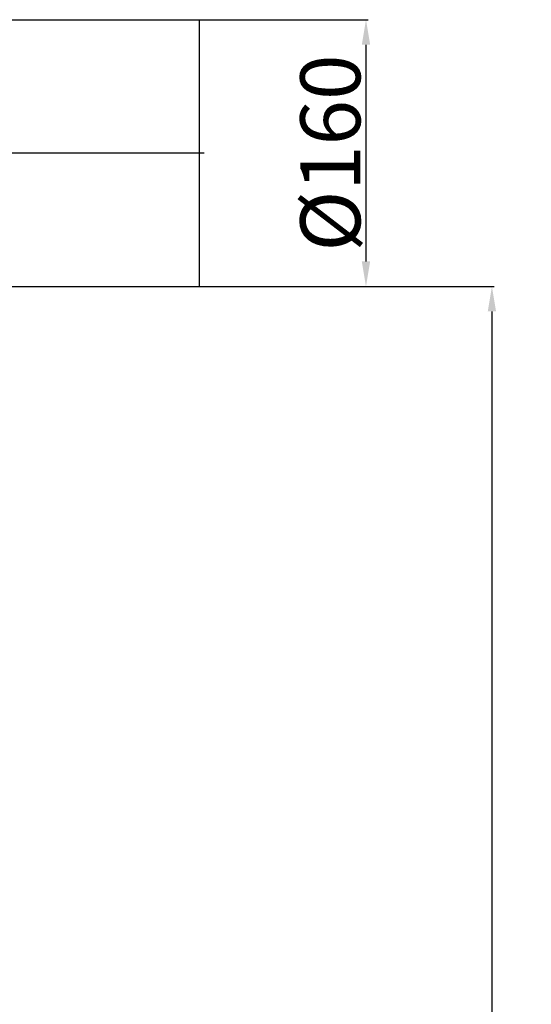
# Model space of a CAD drawing. Units: inches. Extents: x 1788 to 6477, y 1969 to 4861.
# Drawn here: x 3572 to 3878, y 3377 to 3967 of the extents above; entities that cross this region are included whole.
import ezdxf

# ---------------------------------------------------------------- set-up
doc = ezdxf.new("R2010")
doc.units = ezdxf.units.IN
doc.header["$LTSCALE"] = 2
doc.linetypes.add('CENTRO', pattern=[50.8, 31.75, -6.35, 6.35, -6.35])
for name, color, linetype in [('-D1-[Secció i Contorns]', 20, 'Continuous'), ('-EJES', 234, 'CENTRO'), ('_COTAS', 10, 'Continuous')]:
    doc.layers.add(name, color=color, linetype=linetype)
doc.styles.add('DIN ACO', font='arial.ttf')
doc.dimstyles.new('ACO DIM SUPERLATIVE', dxfattribs={"dimtxt": 36, "dimasz": 15, "dimexe": 1.4, "dimexo": 0, "dimgap": 2, "dimtad": 1, "dimdec": 0, "dimzin": 9, "dimtxsty": 'DIN ACO', "dimcen": 3, "dimclrd": 157, "dimclre": 157, "dimclrt": 256, "dimadec": 0, "dimazin": 0, "dimtfac": 0.875, "dimtdec": 0, "dimtmove": 2, "dimatfit": 3, "dimfxl": 1, "dimtolj": 1, "dimlwd": 25, "dimlwe": 25, "dimarcsym": 0})

# ---------------------------------------------------------------- blocks, each defined once
blk = doc.blocks.new('*D39')
at = {"layer": '_COTAS', "color": 157, "lineweight": 25, "transparency": 16777216}
for p, q in [((3679.23, 3807.31), (3856.12, 3807.31)), ((3854.72, 3792.31), (3854.72, 3034.2)), ((3854.72, 2152.99), (3854.72, 2926.01)), ((3211.23, 2137.99), (3856.12, 2137.99))]:
    blk.add_line(p, q, dxfattribs=at)
at = {"layer": '_COTAS', "color": 157, "transparency": 16777216}
for points in [[(3852.22, 3792.31), (3857.22, 3792.31), (3854.72, 3807.31)], [(3852.22, 2152.99), (3857.22, 2152.99), (3854.72, 2137.99)]]:
    blk.add_solid(points, dxfattribs=at)
at = {"layer": 'Defpoints', "color": 0, "transparency": 16777216}
for p in [(3679.23, 3807.31), (3211.23, 2137.99), (3854.72, 2137.99)]:
    blk.add_point(p, dxfattribs=at)
at = {"layer": '_COTAS', "transparency": 16777216, "insert": (3854.72, 2980.11), "char_height": 36, "attachment_point": 5, "rotation": 90, "style": 'DIN ACO'}
blk.add_mtext('\\A1;1669', dxfattribs=at)
blk = doc.blocks.new('*D43')
at = {"layer": '_COTAS', "color": 157, "lineweight": 25, "transparency": 16777216}
for p, q in [((3679.23, 3967.31), (3780.63, 3967.31)), ((3779.23, 3952.31), (3779.23, 3822.31)), ((3679.23, 3807.31), (3780.63, 3807.31))]:
    blk.add_line(p, q, dxfattribs=at)
at = {"layer": '_COTAS', "color": 157, "transparency": 16777216}
for points in [[(3776.73, 3952.31), (3781.73, 3952.31), (3779.23, 3967.31)], [(3776.73, 3822.31), (3781.73, 3822.31), (3779.23, 3807.31)]]:
    blk.add_solid(points, dxfattribs=at)
at = {"layer": 'Defpoints', "color": 0, "transparency": 16777216}
for p in [(3679.23, 3967.31), (3679.23, 3807.31), (3779.23, 3807.31)]:
    blk.add_point(p, dxfattribs=at)
at = {"layer": '_COTAS', "transparency": 16777216, "insert": (3757.85, 3887.31), "char_height": 36, "attachment_point": 5, "rotation": 90, "style": 'DIN ACO'}
blk.add_mtext('\\A1;%%c160', dxfattribs=at)

msp = doc.modelspace()

# ---------------------------------------------------------------- linework, layer by layer
at = {"layer": '-D1-[Secció i Contorns]'}
for p, q in [((3545.12, 3967.31), (3679.23, 3967.31)), ((3679.23, 3967.31), (3679.23, 3807.31)), ((3561.54, 3807.31), (3679.23, 3807.31))]:
    msp.add_line(p, q, dxfattribs=at)
at = {"layer": '-EJES', "ltscale": 3}
msp.add_line((3682.23, 3887.31), (3512.73, 3887.31), dxfattribs=at)

# ---------------------------------------------------------------- dimensions: what is measured, and where the dimension line sits
at = {"layer": '_COTAS'}
dim = msp.add_linear_dim(base=(3779.23, 3807.31), p1=(3679.23, 3967.31), p2=(3679.23, 3807.31), angle=90, text='%%c<>', dimstyle='ACO DIM SUPERLATIVE', dxfattribs=at)
dim.commit()
dim.dimension.update_dxf_attribs({"geometry": '*D43', "text_midpoint": (3757.85, 3887.31)})
dim = msp.add_linear_dim(base=(3854.72, 2137.99), p1=(3679.23, 3807.31), p2=(3211.23, 2137.99), angle=90, dimstyle='ACO DIM SUPERLATIVE', dxfattribs=at)
dim.commit()
dim.dimension.update_dxf_attribs({"geometry": '*D39', "text_midpoint": (3854.72, 2980.11), "dimtype": 160})

doc.saveas('drawing.dxf')
